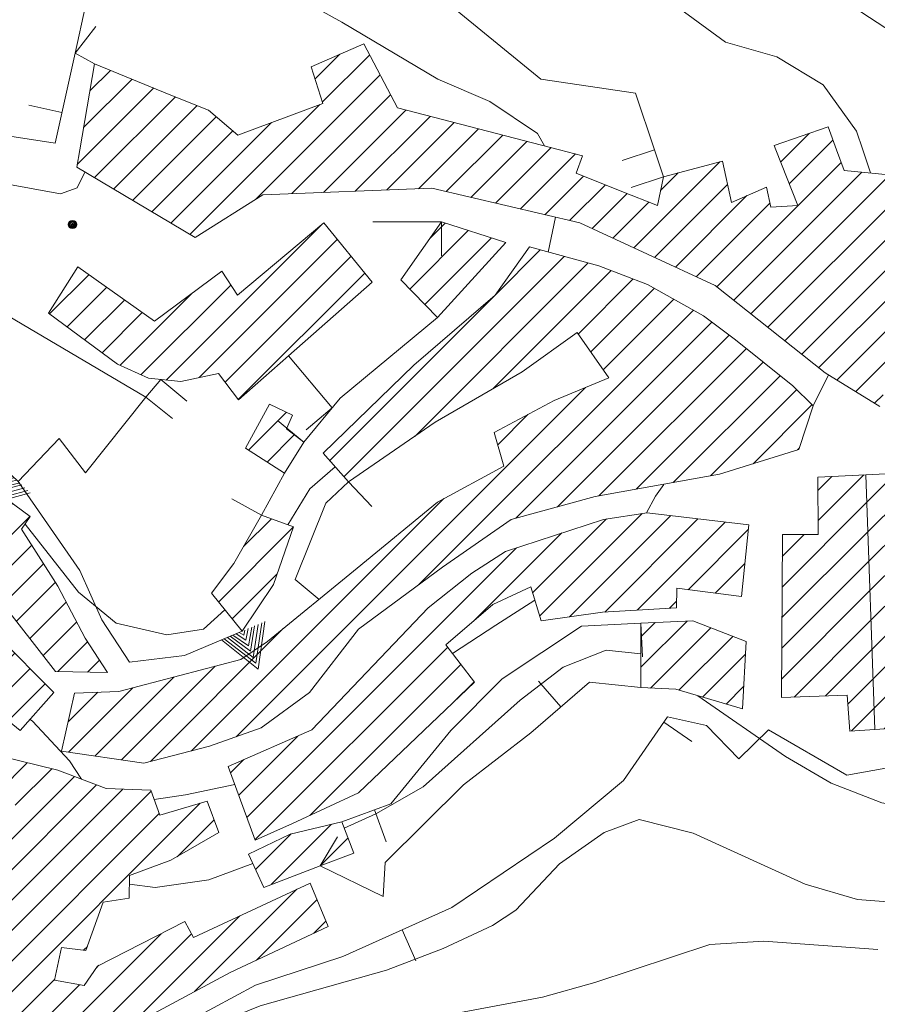
# Model space of a CAD drawing. Units: millimetres. Extents: x 2385024 to 2387038, y 4759138 to 4760472.
# Drawn here: x 2386173 to 2386300, y 4759874 to 4760019 of the extents above; entities that cross this region are included whole.
import ezdxf

# ---------------------------------------------------------------- set-up
doc = ezdxf.new("R2010")
doc.units = ezdxf.units.MM
for name, color, linetype, lineweight in [('CD-BANCHINE', 7, 'Continuous', 30), ('CD-CORSIE', 7, 'Continuous', 30), ('Curve di livello grigie', 8, 'Continuous', 5), ('Curve di livello verdi', 70, 'Continuous', 5), ('Edifici', 5, 'Continuous', 13), ('Linea edifici', 7, 'Continuous', 13), ('Retini', 8, 'Continuous', 5)]:
    doc.layers.add(name, color=color, linetype=linetype, lineweight=lineweight)
doc.layers.add('Punti', color=7, linetype='Continuous')
pattern_1 = [(45, (2387252.5097, 4759025.384), (-2.245064, 2.245064), [])]

# ---------------------------------------------------------------- blocks, each defined once
blk = doc.blocks.new('TRI01')
for points in [[(-3.66, 0, 0), (0, 6.07, 0), (3.29, 0, 0)], [(-3.18, 0, 0), (0, 5.14, 0), (2.86, 0, 0)], [(-2.58, 0, 0), (0, 4.22, 0), (2.34, 0, 0)], [(-1.97, 0, 0), (0.03, 3.2, 0), (1.91, 0, 0)], [(-1.56, 0, 0), (-0.03, 2.35, 0), (1.47, 0, 0)], [(-0.99, 0, 0), (0, 1.42, 0), (0.96, 0, 0)], [(-0.45, 0, 0), (0, 0.63, 0), (0.47, 0, 0)]]:
    blk.add_polyline3d(points)
blk = doc.blocks.new('PUNTO1')
for centre, radius in [((-0.02, 0.02), 0.61), ((0.01, 0.02), 0.47), ((-0.03, 0.03), 0.37), ((0.02, 0.01), 0.18), ((-0.02, 0.04), 0.13)]:
    blk.add_circle(centre, radius)

msp = doc.modelspace()

# ---------------------------------------------------------------- hatches: boundary and pattern name
at = {"layer": 'Retini'}
h = msp.add_hatch(dxfattribs=at)
h.set_pattern_fill('ANSI31', color=256, style=0)
h.set_pattern_definition(pattern_1)
h.paths.add_polyline_path([(2386589.839, 4760155.12), (2386578.399, 4760161.9), (2386575.679, 4760163.52), (2386554.679, 4760126.48), (2386549.879, 4760128.96), (2386535.289, 4760103.22), (2386534.239, 4760101.36), (2386548.999, 4760092.8), (2386539.119, 4760074.48), (2386534.189, 4760067.68), (2386532.799, 4760065.76), (2386534.099, 4760064.74), (2386538.679, 4760061.2), (2386540.639, 4760065.04), (2386544.199, 4760062.8), (2386553.919, 4760073.92), (2386564.559, 4760093.12), (2386570.279, 4760089.76), (2386582.719, 4760110.72), (2386575.539, 4760114.49), (2386565.959, 4760119.52), (2386568.919, 4760124.32), (2386571.199, 4760122.96)])
h.paths.add_polyline_path([(2386561.999, 4760178.2), (2386567.239, 4760174.64), (2386574.159, 4760184.8), (2386568.919, 4760188.36)])
h.paths.add_polyline_path([(2386582.599, 4760207.84), (2386572.239, 4760204.08), (2386566.359, 4760199.44), (2386568.679, 4760194.4), (2386574.959, 4760199.52), (2386584.479, 4760203.76)])
h.paths.add_polyline_path([(2386551.199, 4760164.96), (2386546.919, 4760167.84), (2386544.159, 4760162.96), (2386541.679, 4760163.6), (2386538.239, 4760156.8), (2386542.239, 4760153.36), (2386539.919, 4760149.36), (2386542.719, 4760147.68), (2386545.599, 4760151.92)])
h.paths.add_polyline_path([(2386580.919, 4760074.08), (2386574.589, 4760078.19), (2386569.549, 4760070.43), (2386575.879, 4760066.32)], flags=17)
h.paths.add_polyline_path([(2386640.044, 4760024.966), (2386637.887, 4760026.726), (2386635.206, 4760028.915), (2386630.585, 4760032.687), (2386629.809, 4760033.321), (2386625.432, 4760027.958), (2386624.316, 4760026.591), (2386621.07, 4760022.615), (2386622.471, 4760021.471), (2386631.305, 4760014.26)])
h.paths.add_polyline_path([(2386641.667, 4760036.989), (2386637.331, 4760040.544), (2386635.112, 4760037.591), (2386634.672, 4760037.995), (2386630.585, 4760032.687), (2386635.206, 4760028.915)])
h.paths.add_polyline_path([(2386533.409, 4760042.53), (2386535.479, 4760042.56), (2386536.079, 4760049.2), (2386533.619, 4760049.42), (2386528.399, 4760049.92), (2386520.159, 4760048.8), (2386513.679, 4760047.68), (2386513.119, 4760043.92), (2386523.479, 4760042.4)])
h.paths.add_polyline_path([(2386532.639, 4760086.64), (2386529.959, 4760088.32), (2386532.279, 4760094.4), (2386525.159, 4760097.6), (2386513.799, 4760072.4), (2386523.719, 4760067.84)])
h.paths.add_polyline_path([(2386511.969, 4760056.71), (2386510.519, 4760060.96), (2386505.179, 4760059.13), (2386507.579, 4760052.1), (2386512.919, 4760053.92)])
h.paths.add_polyline_path([(2386489.479, 4760050.4), (2386496.119, 4760055.36), (2386492.399, 4760061.28), (2386487.079, 4760060.24), (2386480.439, 4760056.96), (2386482.239, 4760049.76)])
h.paths.add_polyline_path([(2386481.639, 4760035.92), (2386486.039, 4760046.88), (2386477.839, 4760046.96), (2386475.559, 4760041.44), (2386469.999, 4760042.72), (2386449.719, 4760035.2), (2386453.679, 4760023.12), (2386458.879, 4760022.96), (2386457.519, 4760028.32), (2386466.519, 4760031.44), (2386469.039, 4760026.08), (2386476.759, 4760029.92)])
h.paths.add_polyline_path([(2386464.879, 4760017.44), (2386450.959, 4760021.44), (2386437.319, 4760019.76), (2386429.239, 4760015.28), (2386445.959, 4759995.52), (2386447.359, 4759999.28), (2386449.099, 4760000), (2386459.559, 4760004.32), (2386476.839, 4760010.96), (2386484.159, 4760017.92), (2386489.439, 4760027.36), (2386498.759, 4760022.48), (2386501.719, 4760026), (2386494.759, 4760034.08), (2386499.119, 4760042.96), (2386493.359, 4760046.32), (2386490.319, 4760042.32), (2386486.839, 4760037.6), (2386482.519, 4760028.88), (2386477.119, 4760025.2)])
h.paths.add_polyline_path([(2386508.399, 4760026), (2386512.599, 4760029.36), (2386506.519, 4760040.08), (2386501.239, 4760035.68)])
h.paths.add_polyline_path([(2386432.719, 4759984.4), (2386437.309, 4759988.25), (2386445.959, 4759995.52), (2386429.239, 4760015.28), (2386423.759, 4760012), (2386414.279, 4760005.12), (2386408.289, 4760000), (2386406.879, 4759998.8), (2386409.719, 4759994.32), (2386417.929, 4760000), (2386419.319, 4760000.96), (2386420.099, 4760000)])
h.paths.add_polyline_path([(2386421.719, 4760015.12), (2386423.759, 4760012), (2386429.239, 4760015.28), (2386426.999, 4760019.2), (2386417.879, 4760029.44), (2386405.879, 4760017.36), (2386393.999, 4760007.84), (2386383.239, 4760002), (2386379.179, 4760000), (2386369.279, 4759995.12), (2386360.359, 4759993.04), (2386367.159, 4759976.64), (2386389.119, 4759991.28), (2386400.799, 4759998.64), (2386402.309, 4760000), (2386411.919, 4760008.64)])
h.paths.add_polyline_path([(2386404.679, 4759984.8), (2386407.999, 4759980.4), (2386412.799, 4759982.4), (2386407.119, 4759989.84), (2386403.119, 4759986.4), (2386399.159, 4759992.08), (2386391.959, 4759986.88), (2386397.439, 4759979.44)], flags=17)
h.paths.add_polyline_path([(2386366.279, 4759970.4), (2386351.399, 4759964.64), (2386354.839, 4759958.4), (2386357.759, 4759948.64), (2386371.839, 4759960.4), (2386377.799, 4759965.52), (2386383.719, 4759971.36), (2386387.639, 4759973.52), (2386383.239, 4759980.8), (2386372.319, 4759974)])
h.paths.add_polyline_path([(2386394.403, 4759897.267), (2386393.204, 4759898.546), (2386391.207, 4759896.538), (2386392.658, 4759895.082), (2386391.129, 4759893.054), (2386395.304, 4759889.359), (2386401.26, 4759896.581), (2386396.784, 4759900.099)])
h.paths.add_polyline_path([(2386336.759, 4759924), (2386344.679, 4759923.76), (2386345.039, 4759934.64), (2386334.879, 4759934.88), (2386332.879, 4759958.64), (2386304.399, 4759952.4), (2386298.149, 4759952.1), (2386299.439, 4759914.55), (2386312.199, 4759915.36), (2386312.039, 4759910.8), (2386337.359, 4759913.2)])
h.paths.add_polyline_path([(2386321.759, 4759929.92), (2386309.679, 4759929.28), (2386309.319, 4759945.12), (2386320.919, 4759947.36)], flags=16)
h.paths.add_polyline_path([(2386309.319, 4759945.12), (2386309.679, 4759929.28), (2386321.759, 4759929.92), (2386320.919, 4759947.36)], flags=16)
h.paths.add_polyline_path([(2386318.999, 4759970.8), (2386311.159, 4759969.12), (2386311.879, 4759957.44), (2386323.199, 4759959.68), (2386333.839, 4759963.76), (2386328.399, 4759974.88)])
h.paths.add_polyline_path([(2386327.519, 4759991.04), (2386318.559, 4759990.88), (2386319.759, 4759977.76), (2386327.999, 4759978.24)])
h.paths.add_polyline_path([(2386375.138, 4759852.448), (2386368.646, 4759860.203), (2386367.598, 4759861.456), (2386367.114, 4759861.016), (2386359.692, 4759854.282), (2386366.909, 4759845.563), (2386367.65, 4759846.184)])
h = msp.add_hatch(dxfattribs=at)
h.set_pattern_fill('ANSI31', color=256, style=0)
h.set_pattern_definition(pattern_1)
h.paths.add_polyline_path([(2386360.624, 4759849.267), (2386358.685, 4759848.685), (2386358.204, 4759848.508), (2386360.038, 4759842.781), (2386362.318, 4759843.602)])
h.paths.add_polyline_path([(2386360.038, 4759842.781), (2386358.204, 4759848.508), (2386357.256, 4759851.471), (2386356.855, 4759852.724), (2386354.752, 4759852.051), (2386345.687, 4759849.149), (2386349.301, 4759837.863), (2386360.468, 4759841.438)])
h.paths.add_polyline_path([(2386344.074, 4759848.066), (2386333.907, 4759845.325), (2386334.922, 4759841.401), (2386336.1, 4759836.844), (2386336.54, 4759836.94), (2386337.421, 4759833.38), (2386347.143, 4759836.011), (2386346.455, 4759838.712)])
h.paths.add_polyline_path([(2386328.4, 4759844.172), (2386317.868, 4759841.33), (2386321.053, 4759829.632), (2386331.683, 4759832.418)])
h.paths.add_polyline_path([(2386341.643, 4759833.315), (2386337.434, 4759831.898), (2386338.043, 4759830.087), (2386340.381, 4759830.874), (2386340.62, 4759830.162), (2386342.492, 4759830.792)])
h.paths.add_polyline_path([(2386345.602, 4759826.674), (2386343.369, 4759825.78), (2386343.89, 4759824.479), (2386346.123, 4759825.373)])
h.paths.add_polyline_path([(2386375.162, 4759820.419), (2386370.8, 4759818.376), (2386371.707, 4759816.441), (2386376.069, 4759818.484)])
h.paths.add_polyline_path([(2386298.149, 4759952.1), (2386291.079, 4759951.76), (2386291.119, 4759943.28), (2386285.839, 4759943.28), (2386285.719, 4759919.28), (2386295.399, 4759919.6), (2386295.759, 4759914.32), (2386299.439, 4759914.55)])
h.paths.add_polyline_path([(2386280.479, 4759927.52), (2386272.639, 4759930.56), (2386264.959, 4759930.24), (2386264.999, 4759920.72), (2386270.119, 4759920.48), (2386279.959, 4759917.6)], flags=17)
h.paths.add_polyline_path([(2386280.879, 4759944.72), (2386265.919, 4759946.48), (2386259.479, 4759945.52), (2386245.039, 4759940.8), (2386240.079, 4759937.6), (2386233.639, 4759932.48), (2386216.519, 4759914.48), (2386204.199, 4759909.12), (2386208.159, 4759898.24), (2386213.679, 4759900.72), (2386223.399, 4759905.2), (2386240.479, 4759921.52), (2386236.279, 4759927.04), (2386243.159, 4759932.96), (2386248.799, 4759935.6), (2386250.279, 4759930.56), (2386259.319, 4759931.84), (2386270.239, 4759932.48), (2386270.279, 4759935.36), (2386279.799, 4759934.16)])
h.paths.add_polyline_path([(2386290.359, 4759962.24), (2386287.359, 4759965.2), (2386278.919, 4759972), (2386274.199, 4759975.52), (2386265.959, 4759980.16), (2386258.799, 4759982.88), (2386248.559, 4759985.68), (2386243.519, 4759978.56), (2386231.559, 4759968.24), (2386218.199, 4759955.28), (2386221.919, 4759951.04), (2386234.679, 4759959.84), (2386247.479, 4759967.28), (2386255.599, 4759973.04), (2386260.279, 4759966.4), (2386252.239, 4759963.04), (2386243.399, 4759958.32), (2386244.799, 4759953.36), (2386235.039, 4759948.08), (2386223.199, 4759938.32), (2386209.999, 4759927.52), (2386206.079, 4759924.88), (2386188.079, 4759920.16), (2386181.559, 4759919.92), (2386179.639, 4759911.36), (2386191.759, 4759909.6), (2386201.439, 4759912.08), (2386209.039, 4759914.8), (2386216.159, 4759920), (2386223.399, 4759929.36), (2386235.759, 4759938.48), (2386245.879, 4759945.52), (2386258.279, 4759948.88), (2386276.559, 4759952.16), (2386288.239, 4759955.84)])
h.paths.add_polyline_path([(2386303.979, 4759979.59), (2386304.599, 4759985.76), (2386304.759, 4759996), (2386294.919, 4759996.96), (2386293.799, 4760000), (2386292.559, 4760003.36), (2386284.639, 4760000.64), (2386284.889, 4760000), (2386288.119, 4759991.76), (2386284.119, 4759991.52), (2386283.519, 4759994.48), (2386278.319, 4759992.24), (2386276.999, 4759998.32), (2386268.319, 4759996), (2386267.439, 4759991.76), (2386262.199, 4759993.84), (2386255.439, 4759996.56), (2386256.399, 4759999.12), (2386252.989, 4760000), (2386229.119, 4760006.16), (2386224.199, 4760015.6), (2386216.399, 4760012.24), (2386218.119, 4760006.8), (2386205.599, 4760002.16), (2386201.279, 4760005.84), (2386195.519, 4760008.16), (2386184.519, 4760012.64), (2386182.319, 4760000), (2386181.879, 4759997.44), (2386199.319, 4759987.04), (2386209.319, 4759993.36), (2386234.199, 4759994.32), (2386255.999, 4759989.2), (2386275.919, 4759980), (2386292.119, 4759967.12), (2386300.199, 4759962.16), (2386303.439, 4759974.24)])
h.paths.add_polyline_path([(2386225.399, 4759980.48), (2386218.279, 4759989.2), (2386205.559, 4759978.56), (2386203.239, 4759982.08), (2386193.319, 4759974.72), (2386182.039, 4759982.72), (2386177.719, 4759975.92), (2386187.879, 4759968.4), (2386192.439, 4759966.32), (2386197.199, 4759965.84), (2386202.759, 4759967.04), (2386205.719, 4759963.12), (2386213.059, 4759969.6)])
h.paths.add_polyline_path([(2386245.119, 4759986.32), (2386235.639, 4759989.36), (2386229.639, 4759980.8), (2386235.039, 4759975.28)], flags=17)
h.paths.add_polyline_path([(2386215.319, 4759956.88), (2386212.799, 4759958.88), (2386213.679, 4759960.88), (2386210.279, 4759962.48), (2386206.719, 4759956), (2386212.479, 4759952.32)], flags=17)
h.paths.add_polyline_path([(2386213.799, 4759944.4), (2386209.119, 4759946.16), (2386205.039, 4759939.04), (2386201.719, 4759934.64), (2386206.239, 4759929.04), (2386210.879, 4759935.92)], flags=17)
h.paths.add_polyline_path([(2386173.759, 4759944.08), (2386175.039, 4759945.92), (2386164.599, 4759953.68), (2386159.759, 4759948.64), (2386169.199, 4759935.36), (2386178.759, 4759923.12), (2386186.399, 4759922.96), (2386183.119, 4759928), (2386179.079, 4759935.68)])
h.paths.add_polyline_path([(2386167.759, 4759930.8), (2386164.919, 4759927.6), (2386162.239, 4759930.56), (2386163.079, 4759932), (2386154.159, 4759936.56), (2386153.439, 4759932.32), (2386146.799, 4759933.04), (2386146.479, 4759936.88), (2386139.079, 4759936.4), (2386129.279, 4759934.08), (2386122.999, 4759928.24), (2386127.399, 4759922.8), (2386129.319, 4759916.96), (2386132.679, 4759915.04), (2386140.559, 4759916.88), (2386149.439, 4759917.52), (2386157.999, 4759915.12), (2386167.679, 4759912.56), (2386170.119, 4759917.2), (2386173.559, 4759914.4), (2386178.519, 4759920)])
h.paths.add_polyline_path([(2386202.799, 4759899.36), (2386201.119, 4759904), (2386194.119, 4759901.92), (2386192.799, 4759905.6), (2386186.199, 4759905.84), (2386179.079, 4759908.56), (2386169.959, 4759910.8), (2386168.479, 4759907.12), (2386173.399, 4759902.88), (2386171.119, 4759896.64), (2386161.999, 4759899.84), (2386165.479, 4759908.4), (2386154.679, 4759912.48), (2386146.879, 4759913.36), (2386135.959, 4759911.6), (2386129.159, 4759907.44), (2386119.439, 4759890.24), (2386131.159, 4759881.36), (2386138.039, 4759889.44), (2386131.079, 4759895.68), (2386135.479, 4759901.44), (2386142.079, 4759902.64), (2386140.839, 4759906.24), (2386147.959, 4759907.76), (2386156.359, 4759902), (2386154.879, 4759897.76), (2386161.479, 4759894.48), (2386159.879, 4759891.36), (2386165.439, 4759887.28), (2386162.759, 4759884.08), (2386156.559, 4759888.96), (2386148.999, 4759893.52), (2386144.439, 4759884.88), (2386161.439, 4759876.32), (2386159.439, 4759873.6), (2386174.199, 4759862.64), (2386177.799, 4759867.52), (2386189.839, 4759869.76), (2386193.239, 4759872.72), (2386204.479, 4759878.72), (2386218.919, 4759885.52), (2386216.279, 4759891.92), (2386199.079, 4759883.92), (2386197.799, 4759886.24), (2386184.919, 4759879.68), (2386182.999, 4759876.8), (2386178.599, 4759877.6), (2386179.639, 4759882.4), (2386183.239, 4759882), (2386185.799, 4759889.12), (2386189.599, 4759889.68), (2386189.679, 4759893.04), (2386195.759, 4759895.28)])
h.paths.add_polyline_path([(2386222.679, 4759896.32), (2386220.919, 4759900.96), (2386213.319, 4759899.12), (2386207.199, 4759896.16), (2386209.439, 4759891.28), (2386217.739, 4759894.44)])
h.paths.add_polyline_path([(2386187.527, 4759814.48), (2386186.326, 4759817.727), (2386184.758, 4759821.966), (2386178.648, 4759819.855), (2386169.109, 4759816.559), (2386169.276, 4759816.207), (2386166.068, 4759815.164), (2386169.943, 4759809.511), (2386171.466, 4759810.192), (2386172.16, 4759808.42), (2386174.303, 4759809.207), (2386175.659, 4759805.587), (2386182.841, 4759807.861), (2386181.433, 4759811.921), (2386187.668, 4759814.097)])
h.paths.add_polyline_path([(2386159.72, 4759812.383), (2386159.059, 4759813.245), (2386157.363, 4759811.944), (2386158.024, 4759811.082)])
h.paths.add_polyline_path([(2386159.185, 4759814.588), (2386158.404, 4759815.813), (2386155.823, 4759814.313), (2386156.681, 4759813.015)])
h.paths.add_polyline_path([(2386158.119, 4759839.68), (2386152.439, 4759844.32), (2386150.559, 4759840), (2386156.599, 4759836.16)])
h.paths.add_polyline_path([(2386187.136, 4759818.062), (2386186.326, 4759817.727), (2386187.527, 4759814.48), (2386188.347, 4759814.9)])
h.paths.add_polyline_path([(2386152.439, 4759958.56), (2386143.399, 4759959.76), (2386142.399, 4759950.32), (2386151.479, 4759949.28)])
h.paths.add_polyline_path([(2386145.319, 4759975.04), (2386135.319, 4759975.36), (2386134.999, 4759963.76), (2386144.359, 4759963.36)])

# ---------------------------------------------------------------- linework, layer by layer
at = {"layer": 'CD-BANCHINE', "linetype": 'Continuous'}
for points in [[(2386449.265, 4759854.624, 0), (2386449.263, 4759854.62)], [(2386441.907, 4759859.077, 0), (2386441.909, 4759859.081)], [(2386119.549, 4759720.549, 0), (2386119.546, 4759720.548)], [(2386122.477, 4759712.51, 0), (2386122.48, 4759712.511)], [(2386421.579, 4760175.888, 0), (2386421.589, 4760175.893)], [(2386425.256, 4760168.042, 0), (2386425.267, 4760168.047, -0.0006128)], [(2386057.168, 4759683.203, 0), (2386057.164, 4759683.201)], [(2386052.538, 4759690.431, 0), (2386052.542, 4759690.433)], [(2385875.857, 4759539.624, 0), (2385875.855, 4759539.621)], [(2385868.373, 4759543.77, 0), (2385868.374, 4759543.772)]]:
    msp.add_lwpolyline(points, format="xyb", dxfattribs=at)
at = {"layer": 'CD-CORSIE', "linetype": 'Continuous'}
for points in [[(2385564.857, 4759288.523, 0), (2385564.368, 4759288.239)], [(2386448.409, 4759855.142, 0), (2386448.408, 4759855.139)], [(2386442.763, 4759858.559, 0), (2386442.764, 4759858.562)], [(2386119.891, 4759719.609, 0), (2386119.889, 4759719.608)], [(2386122.134, 4759713.449, 0), (2386122.137, 4759713.45)], [(2386056.628, 4759684.045, 0), (2386056.625, 4759684.043)], [(2386053.077, 4759689.589, 0), (2386053.08, 4759689.59)], [(2385874.982, 4759540.108, 0), (2385874.981, 4759540.106)], [(2385869.247, 4759543.285, 0), (2385869.249, 4759543.287)]]:
    msp.add_lwpolyline(points, format="xyb", dxfattribs=at)
at = {"layer": 'Curve di livello grigie'}
for points in [[(2386297.679, 4760000), (2386296.759, 4760002.72), (2386291.859, 4760009.57), (2386284.999, 4760013.68), (2386277.439, 4760015.84), (2386263.919, 4760025.84), (2386226.889, 4760047.33), (2386218.919, 4760048.16), (2386209.559, 4760048.24), (2386201.519, 4760047.6), (2386184.289, 4760044.94), (2386176.199, 4760044.23), (2386167.179, 4760044.67), (2386159.399, 4760046.56), (2386151.359, 4760050.76), (2386143.879, 4760055.58), (2386130.879, 4760066.48), (2386125.159, 4760072.08), (2386118.839, 4760077.36)], [(2386250.809, 4760000.56), (2386249.759, 4760002.4), (2386242.719, 4760007.12), (2386235.069, 4760010.39), (2386220.959, 4760018.8), (2386204.409, 4760027.98), (2386196.879, 4760030.72), (2386187.719, 4760031.36), (2386178.679, 4760030.8), (2386170.289, 4760030.8), (2386153.479, 4760032.32)], [(2386317.999, 4760006.84), (2386290.639, 4760024.8)], [(2386298.829, 4759996.58), (2386297.679, 4760000)], [(2386251.329, 4759984.92), (2386252.399, 4759990.04)], [(2386273.389, 4759919.52), (2386286.319, 4759910.56), (2386292.999, 4759906.62), (2386300.479, 4759903.76), (2386309.789, 4759902.11), (2386317.799, 4759902.4), (2386325.959, 4759905.2), (2386334.199, 4759909.27), (2386341.219, 4759914.71), (2386352.439, 4759927.73), (2386356.759, 4759934.48), (2386364.119, 4759948.48), (2386373.559, 4759957.6), (2386385.129, 4759970.82), (2386396.009, 4759981.37)], [(2386290.359, 4759962.24), (2386292.619, 4759966.81)], [(2386212.959, 4759944.71), (2386216.239, 4759950), (2386219.939, 4759953.28)], [(2386265.829, 4759946.47), (2386267.159, 4759948.96), (2386268.359, 4759950.68)], [(2386174.279, 4759944.82), (2386182.159, 4759934.8), (2386187.679, 4759930.24), (2386195.159, 4759928.48), (2386200.559, 4759929.36), (2386203.699, 4759932.17)], [(2386237.259, 4759925.76), (2386243.599, 4759929.92), (2386249.379, 4759933.59)], [(2386221.279, 4759900.01), (2386225.959, 4759902.11), (2386232.919, 4759906.08), (2386247.199, 4759918.88), (2386253.559, 4759923.76), (2386259.879, 4759926.24), (2386264.969, 4759925.72)], [(2386174.999, 4759916.03), (2386175.349, 4759915.77), (2386180.799, 4759909.92), (2386182.579, 4759907.22)], [(2386193.289, 4759904.23), (2386197.919, 4759904.92), (2386205.169, 4759906.43)], [(2386175.119, 4759863.89), (2386178.249, 4759861.63), (2386186.159, 4759863.28), (2386193.919, 4759866.72), (2386201.279, 4759870.72), (2386208.919, 4759873.84), (2386227.539, 4759879.08), (2386235.879, 4759882.26), (2386243.119, 4759885.68), (2386246.559, 4759887.92), (2386253.009, 4759894.75), (2386259.559, 4759899.36), (2386264.759, 4759901.28), (2386272.679, 4759899.28), (2386289.199, 4759891.78), (2386296.879, 4759889.52), (2386305.799, 4759888.8)], [(2386189.649, 4759891.75), (2386193.419, 4759891.26), (2386201.359, 4759892.4), (2386207.829, 4759894.78)]]:
    msp.add_lwpolyline(points, dxfattribs=at)
at = {"layer": 'Curve di livello verdi'}
msp.add_lwpolyline([(2386142.909, 4759852.87), (2386145.839, 4759853.76), (2386154.439, 4759853.68), (2386168.869, 4759850.34), (2386176.759, 4759851.84), (2386191.679, 4759859.92), (2386208.989, 4759865.97), (2386216.739, 4759868.35), (2386224.519, 4759870.24), (2386250.489, 4759875.1), (2386258.199, 4759877.28), (2386275.129, 4759882.85), (2386283.119, 4759883.36), (2386299.879, 4759882.14)], dxfattribs=at)
at = {"layer": 'Edifici'}
for p, q in [((2386216.399, 4760012.24), (2386224.199, 4760015.6)), ((2386224.199, 4760015.6), (2386229.119, 4760006.16)), ((2386182.319, 4760000), (2386184.519, 4760012.64)), ((2386184.519, 4760012.64), (2386195.519, 4760008.16)), ((2386218.119, 4760006.8), (2386216.399, 4760012.24)), ((2386195.519, 4760008.16), (2386201.279, 4760005.84)), ((2386205.599, 4760002.16), (2386218.119, 4760006.8)), ((2386201.279, 4760005.84), (2386205.599, 4760002.16)), ((2386229.119, 4760006.16), (2386252.989, 4760000)), ((2386284.639, 4760000.64), (2386292.559, 4760003.36)), ((2386292.559, 4760003.36), (2386293.799, 4760000)), ((2386181.879, 4759997.44), (2386182.319, 4760000)), ((2386252.989, 4760000), (2386256.399, 4759999.12)), ((2386284.889, 4760000), (2386284.639, 4760000.64)), ((2386288.119, 4759991.76), (2386284.889, 4760000)), ((2386293.799, 4760000), (2386294.919, 4759996.96)), ((2386256.399, 4759999.12), (2386255.439, 4759996.56)), ((2386268.319, 4759996), (2386276.999, 4759998.32)), ((2386276.999, 4759998.32), (2386278.319, 4759992.24)), ((2386199.319, 4759987.04), (2386181.879, 4759997.44)), ((2386294.919, 4759996.96), (2386304.759, 4759996)), ((2386255.439, 4759996.56), (2386262.199, 4759993.84)), ((2386267.439, 4759991.76), (2386268.319, 4759996)), ((2386234.199, 4759994.32), (2386209.319, 4759993.36)), ((2386255.999, 4759989.2), (2386234.199, 4759994.32)), ((2386262.199, 4759993.84), (2386267.439, 4759991.76)), ((2386278.319, 4759992.24), (2386283.519, 4759994.48)), ((2386283.519, 4759994.48), (2386284.119, 4759991.52)), ((2386209.319, 4759993.36), (2386199.319, 4759987.04)), ((2386284.119, 4759991.52), (2386288.119, 4759991.76)), ((2386205.559, 4759978.56), (2386218.279, 4759989.2)), ((2386218.279, 4759989.2), (2386225.399, 4759980.48)), ((2386229.639, 4759980.8), (2386235.639, 4759989.36)), ((2386235.639, 4759989.36), (2386245.119, 4759986.32)), ((2386275.919, 4759980), (2386255.999, 4759989.2)), ((2386245.119, 4759986.32), (2386235.039, 4759975.28)), ((2386243.519, 4759978.56), (2386248.559, 4759985.68)), ((2386248.559, 4759985.68), (2386258.799, 4759982.88)), ((2386177.719, 4759975.92), (2386182.039, 4759982.72)), ((2386182.039, 4759982.72), (2386193.319, 4759974.72)), ((2386258.799, 4759982.88), (2386265.959, 4759980.16)), ((2386193.319, 4759974.72), (2386203.239, 4759982.08)), ((2386203.239, 4759982.08), (2386205.559, 4759978.56)), ((2386235.039, 4759975.28), (2386229.639, 4759980.8)), ((2386225.399, 4759980.48), (2386213.059, 4759969.6)), ((2386265.959, 4759980.16), (2386274.199, 4759975.52)), ((2386292.119, 4759967.12), (2386275.919, 4759980)), ((2386231.559, 4759968.24), (2386243.519, 4759978.56)), ((2386187.879, 4759968.4), (2386177.719, 4759975.92)), ((2386274.199, 4759975.52), (2386278.919, 4759972)), ((2386255.599, 4759973.04), (2386247.479, 4759967.28)), ((2386260.279, 4759966.4), (2386255.599, 4759973.04)), ((2386278.919, 4759972), (2386287.359, 4759965.2)), ((2386213.059, 4759969.6), (2386205.719, 4759963.12)), ((2386192.439, 4759966.32), (2386187.879, 4759968.4)), ((2386218.199, 4759955.28), (2386231.559, 4759968.24)), ((2386197.199, 4759965.84), (2386192.439, 4759966.32)), ((2386202.759, 4759967.04), (2386197.199, 4759965.84)), ((2386205.719, 4759963.12), (2386202.759, 4759967.04)), ((2386247.479, 4759967.28), (2386234.679, 4759959.84)), ((2386252.239, 4759963.04), (2386260.279, 4759966.4)), ((2386300.199, 4759962.16), (2386292.119, 4759967.12)), ((2386287.359, 4759965.2), (2386290.359, 4759962.24)), ((2386206.719, 4759956), (2386210.279, 4759962.48)), ((2386210.279, 4759962.48), (2386213.679, 4759960.88)), ((2386243.399, 4759958.32), (2386252.239, 4759963.04)), ((2386290.359, 4759962.24), (2386288.239, 4759955.84)), ((2386213.679, 4759960.88), (2386212.799, 4759958.88)), ((2386234.679, 4759959.84), (2386221.919, 4759951.04)), ((2386212.799, 4759958.88), (2386215.319, 4759956.88)), ((2386244.799, 4759953.36), (2386243.399, 4759958.32)), ((2386212.479, 4759952.32), (2386206.719, 4759956)), ((2386215.319, 4759956.88), (2386212.479, 4759952.32)), ((2386221.919, 4759951.04), (2386218.199, 4759955.28)), ((2386288.239, 4759955.84), (2386276.559, 4759952.16)), ((2386164.599, 4759953.68), (2386175.039, 4759945.92)), ((2386235.039, 4759948.08), (2386244.799, 4759953.36)), ((2386276.559, 4759952.16), (2386258.279, 4759948.88)), ((2386291.079, 4759951.76), (2386298.149, 4759952.1)), ((2386291.119, 4759943.28), (2386291.079, 4759951.76)), ((2386298.149, 4759952.1), (2386304.399, 4759952.4)), ((2386298.149, 4759952.1), (2386299.439, 4759914.55)), ((2386299.439, 4759914.55), (2386298.149, 4759952.1)), ((2386258.279, 4759948.88), (2386245.879, 4759945.52)), ((2386223.199, 4759938.32), (2386235.039, 4759948.08)), ((2386175.039, 4759945.92), (2386173.759, 4759944.08)), ((2386205.039, 4759939.04), (2386209.119, 4759946.16)), ((2386209.119, 4759946.16), (2386213.799, 4759944.4)), ((2386259.479, 4759945.52), (2386265.919, 4759946.48)), ((2386265.919, 4759946.48), (2386280.879, 4759944.72)), ((2386213.799, 4759944.4), (2386210.879, 4759935.92)), ((2386245.879, 4759945.52), (2386235.759, 4759938.48)), ((2386245.039, 4759940.8), (2386259.479, 4759945.52)), ((2386280.879, 4759944.72), (2386279.799, 4759934.16)), ((2386173.759, 4759944.08), (2386179.079, 4759935.68)), ((2386285.719, 4759919.28), (2386285.839, 4759943.28)), ((2386285.839, 4759943.28), (2386291.119, 4759943.28)), ((2386240.079, 4759937.6), (2386245.039, 4759940.8)), ((2386201.719, 4759934.64), (2386205.039, 4759939.04)), ((2386209.999, 4759927.52), (2386223.199, 4759938.32)), ((2386235.759, 4759938.48), (2386223.399, 4759929.36)), ((2386233.639, 4759932.48), (2386240.079, 4759937.6)), ((2386179.079, 4759935.68), (2386183.119, 4759928)), ((2386210.879, 4759935.92), (2386206.239, 4759929.04)), ((2386178.759, 4759923.12), (2386169.199, 4759935.36)), ((2386206.239, 4759929.04), (2386201.719, 4759934.64)), ((2386248.799, 4759935.6), (2386243.159, 4759932.96)), ((2386250.279, 4759930.56), (2386248.799, 4759935.6)), ((2386270.279, 4759935.36), (2386270.239, 4759932.48)), ((2386279.799, 4759934.16), (2386270.279, 4759935.36)), ((2386243.159, 4759932.96), (2386236.279, 4759927.04)), ((2386216.519, 4759914.48), (2386233.639, 4759932.48)), ((2386259.319, 4759931.84), (2386250.279, 4759930.56)), ((2386270.239, 4759932.48), (2386259.319, 4759931.84)), ((2386167.759, 4759930.8), (2386178.519, 4759920)), ((2386264.959, 4759930.24), (2386272.639, 4759930.56)), ((2386264.999, 4759920.72), (2386264.959, 4759930.24)), ((2386272.639, 4759930.56), (2386280.479, 4759927.52)), ((2386223.399, 4759929.36), (2386216.159, 4759920)), ((2386183.119, 4759928), (2386186.399, 4759922.96)), ((2386206.079, 4759924.88), (2386209.999, 4759927.52)), ((2386236.279, 4759927.04), (2386240.479, 4759921.52)), ((2386280.479, 4759927.52), (2386279.959, 4759917.6)), ((2386188.079, 4759920.16), (2386206.079, 4759924.88)), ((2386186.399, 4759922.96), (2386178.759, 4759923.12)), ((2386240.479, 4759921.52), (2386223.399, 4759905.2)), ((2386178.519, 4759920), (2386173.559, 4759914.4)), ((2386179.639, 4759911.36), (2386181.559, 4759919.92)), ((2386181.559, 4759919.92), (2386188.079, 4759920.16)), ((2386216.159, 4759920), (2386209.039, 4759914.8)), ((2386270.119, 4759920.48), (2386264.999, 4759920.72)), ((2386279.959, 4759917.6), (2386270.119, 4759920.48)), ((2386295.399, 4759919.6), (2386285.719, 4759919.28)), ((2386295.759, 4759914.32), (2386295.399, 4759919.6)), ((2386173.559, 4759914.4), (2386170.119, 4759917.2)), ((2386209.039, 4759914.8), (2386201.439, 4759912.08)), ((2386204.199, 4759909.12), (2386216.519, 4759914.48)), ((2386299.439, 4759914.55), (2386295.759, 4759914.32)), ((2386312.199, 4759915.36), (2386299.439, 4759914.55)), ((2386191.759, 4759909.6), (2386179.639, 4759911.36)), ((2386201.439, 4759912.08), (2386191.759, 4759909.6)), ((2386169.959, 4759910.8), (2386179.079, 4759908.56)), ((2386179.079, 4759908.56), (2386186.199, 4759905.84)), ((2386208.159, 4759898.24), (2386204.199, 4759909.12)), ((2386186.199, 4759905.84), (2386192.799, 4759905.6)), ((2386192.799, 4759905.6), (2386194.119, 4759901.92)), ((2386194.119, 4759901.92), (2386201.119, 4759904)), ((2386201.119, 4759904), (2386202.799, 4759899.36)), ((2386223.399, 4759905.2), (2386213.679, 4759900.72)), ((2386213.319, 4759899.12), (2386220.919, 4759900.96)), ((2386220.919, 4759900.96), (2386222.679, 4759896.32)), ((2386213.679, 4759900.72), (2386208.159, 4759898.24)), ((2386202.799, 4759899.36), (2386195.759, 4759895.28)), ((2386207.199, 4759896.16), (2386213.319, 4759899.12)), ((2386195.759, 4759895.28), (2386189.679, 4759893.04)), ((2386209.439, 4759891.28), (2386207.199, 4759896.16)), ((2386222.679, 4759896.32), (2386217.739, 4759894.44)), ((2386217.739, 4759894.44), (2386209.439, 4759891.28)), ((2386189.679, 4759893.04), (2386189.599, 4759889.68)), ((2386199.079, 4759883.92), (2386216.279, 4759891.92)), ((2386216.279, 4759891.92), (2386218.919, 4759885.52)), ((2386189.599, 4759889.68), (2386185.799, 4759889.12)), ((2386185.799, 4759889.12), (2386183.239, 4759882)), ((2386184.919, 4759879.68), (2386197.799, 4759886.24)), ((2386197.799, 4759886.24), (2386199.079, 4759883.92)), ((2386218.919, 4759885.52), (2386204.479, 4759878.72)), ((2386179.639, 4759882.4), (2386178.599, 4759877.6)), ((2386183.239, 4759882), (2386179.639, 4759882.4)), ((2386182.999, 4759876.8), (2386184.919, 4759879.68)), ((2386204.479, 4759878.72), (2386193.239, 4759872.72)), ((2386178.599, 4759877.6), (2386182.999, 4759876.8))]:
    msp.add_line(p, q, dxfattribs=at)
at = {"layer": 'Linea edifici'}
for p, q in [((2386181.629, 4760014.24), (2386184.719, 4760018.17)), ((2386179.709, 4760005.49), (2386174.829, 4760006.56)), ((2386266.979, 4760000), (2386262.239, 4759998.42)), ((2386268.319, 4759996), (2386263.579, 4759994.41)), ((2386235.639, 4759989.36), (2386235.639, 4759984.36)), ((2386194.259, 4759966.13), (2386198.099, 4759962.92)), ((2386192.079, 4759963.52), (2386195.979, 4759960.39)), ((2386219.509, 4759961.95), (2386215.689, 4759958.73)), ((2386215.319, 4759956.88), (2386211.469, 4759960.07)), ((2386221.919, 4759951.04), (2386225.339, 4759947.4)), ((2386209.119, 4759946.16), (2386204.729, 4759948.55)), ((2386264.959, 4759930.24), (2386265.229, 4759925.25)), ((2386253.179, 4759917.89), (2386249.919, 4759921.68)), ((2386268.389, 4759915.63), (2386272.499, 4759912.79)), ((2386225.749, 4759902.72), (2386227.459, 4759898.02)), ((2386217.739, 4759894.44), (2386220.309, 4759898.73)), ((2386229.809, 4759885.03), (2386231.849, 4759880.46))]:
    msp.add_line(p, q, dxfattribs=at)
for points in [[(2386116.399, 4760052.88, 546.63), (2386116.879, 4760055.04, 547.35), (2386121.519, 4760052.72, 547.41), (2386129.679, 4760042.8, 547.05), (2386141.479, 4760029.76, 547.23), (2386147.279, 4760026.56, 547.35), (2386183.159, 4760021.2, 547.83), (2386181.629, 4760014.24, 0), (2386178.719, 4760000.96, 549.39), (2386148.079, 4760005.68, 548.31), (2386113.879, 4760011.28, 548.31), (2386115.119, 4760040.96, 548.73)], [(2386183.159, 4760021.2, 543.27), (2386184.599, 4760028.88, 541.11), (2386198.519, 4760034.16, 539.85), (2386215.919, 4760042.4, 538.23), (2386235.519, 4760022.48, 539.31), (2386250.239, 4760010.4, 538.17), (2386264.199, 4760008.32, 537.03), (2386266.979, 4760000, 537.19)], [(2386184.519, 4760012.64, 548.73), (2386181.629, 4760014.24, 0), (2386181.629, 4760014.24, 548.73)], [(2386183.089, 4759996.71, 549.27), (2386181.959, 4759994.4, 549.21), (2386179.479, 4759993.52, 549.27), (2386159.319, 4759997.2, 549.15), (2386141.719, 4760000, 548.95)], [(2386266.979, 4760000, 537.19), (2386268.319, 4759996, 537.27)], [(2386225.519, 4759989.36, 544.71), (2386235.639, 4759989.36, 545.07)], [(2386135.319, 4759975.36, 548.85), (2386138.239, 4759987.36, 549.81), (2386155.599, 4759985.04, 550.53), (2386192.079, 4759963.52, 549.51), (2386194.259, 4759966.13, 549.69)], [(2386235.039, 4759975.28, 545.19), (2386220.679, 4759963.36, 544.17), (2386215.319, 4759956.88, 544.17)], [(2386213.059, 4759969.6, 547.89), (2386213.059, 4759969.6, 0), (2386219.509, 4759961.95, 547.89)], [(2386144.359, 4759963.36, 545.07), (2386152.639, 4759962.64, 545.13), (2386159.559, 4759960.64, 545.13), (2386168.239, 4759955.84, 544.77), (2386173.239, 4759951.12, 544.29), (2386182.359, 4759938, 543.81), (2386185.559, 4759930.72, 543.39), (2386189.639, 4759924.48, 542.01), (2386197.759, 4759925.44, 542.13), (2386206.239, 4759929.04, 542.13)], [(2386173.239, 4759951.12, 544.77), (2386179.279, 4759957.44, 545.13), (2386183.159, 4759952.4, 545.85), (2386192.079, 4759963.52, 547.77)], [(2386212.479, 4759952.32, 542.67), (2386209.119, 4759946.16, 542.67)], [(2386217.589, 4759933.73, 538.41), (2386214.039, 4759936.64, 538.47), (2386218.599, 4759947.92, 540.03), (2386221.919, 4759951.04, 539.73)], [(2386220.919, 4759900.96, 522.9), (2386228.159, 4759903.6, 523.56), (2386236.999, 4759914.4, 523.98), (2386244.559, 4759922, 523.38), (2386256.239, 4759929.76, 523.38), (2386264.959, 4759930.24, 523.5)], [(2386264.999, 4759920.72, 520.2), (2386257.399, 4759921.52, 519.66), (2386248.759, 4759914.08, 519.48), (2386238.879, 4759906.4, 518.22), (2386227.319, 4759894.96, 516.66), (2386227.039, 4759889.92, 516.6), (2386217.739, 4759894.44, 0), (2386217.739, 4759894.44, 516.54)], [(2386181.679, 4759863.68, 511.05), (2386190.519, 4759867.52, 511.65), (2386198.919, 4759871.84, 512.97), (2386208.199, 4759876.88, 513.81), (2386221.079, 4759881.12, 514.59), (2386237.159, 4759888.32, 514.47), (2386252.279, 4759898.56, 516.03), (2386262.439, 4759907.04, 516.57), (2386268.919, 4759916.4, 518.19), (2386274.639, 4759915.12, 519.09), (2386279.439, 4759910.24, 520.89), (2386283.799, 4759914.48, 521.07), (2386295.319, 4759907.84, 521.61), (2386312.039, 4759910.8, 522.57)]]:
    msp.add_polyline3d(points, dxfattribs=at)

# ---------------------------------------------------------------- block references
for p, rotation in [((2386172.349, 4759951.96), 136.6499999860549), ((2386206.239, 4759929.04), 203.0000000269952)]:
    msp.add_blockref('TRI01', p, dxfattribs=dict(at, rotation=rotation))
at = {"layer": 'Punti'}
msp.add_blockref('PUNTO1', (2386181.279, 4759988.96), dxfattribs=at)

doc.saveas('drawing.dxf')
